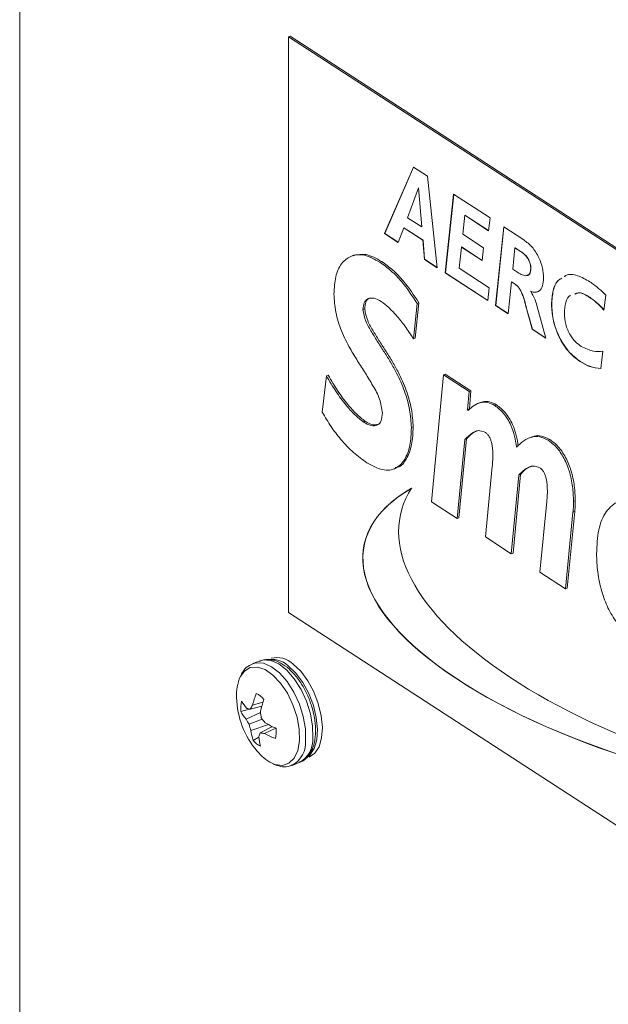
# Model space of a CAD drawing. Extents: x 19.1 to 29.8, y 0.6 to 8.7.
# Drawn here: x 26.5 to 26.6, y 5.5 to 5.6 of the extents above; entities that cross this region are included whole.
import ezdxf

# ---------------------------------------------------------------- set-up
doc = ezdxf.new("R2010")
doc.units = 0
doc.header["$MEASUREMENT"] = 0
doc.layers.get('0').update_dxf_attribs({"linetype": 'CONTINUOUS'})
doc.layers.add('D7', color=7, linetype='CONTINUOUS')

# ---------------------------------------------------------------- blocks, each defined once
blk = doc.blocks.new('A$C16AC4C30')
at = {"color": 7, "linetype": 'Continuous', "lineweight": 15}
for p, q in [((5.477015859694404, 1.163926136947412), (5.477015859694404, 1.75108221805378)), ((5.501318757690811, 1.726670558747788), (5.501160901320048, 1.726609801502796)), ((5.501160901320048, 1.726609801502796), (5.598372493305646, 1.663467253196155)), ((5.501160901320048, 1.726609801502796), (5.501160901320048, 1.674853668126786)), ((5.501318757690811, 1.726670558747788), (5.598530349676409, 1.663528010441146)), ((5.509804183810985, 1.708924831861053), (5.512402819672147, 1.714886687453824)), ((5.50981996944806, 1.708930907585552), (5.51241305829771, 1.714880037085324)), ((5.512402819672147, 1.714886687453824), (5.513654430464896, 1.714073719644864)), ((5.513654430464896, 1.714073719644864), (5.514545712051827, 1.705845032735455)), ((5.512857440632743, 1.713015223608496), (5.511865132165667, 1.710340085053588)), ((5.512873226269818, 1.713021299332995), (5.512857440632743, 1.713015223608496)), ((5.513150418585127, 1.709505243671293), (5.512857440632743, 1.713015223608496)), ((5.513166204222202, 1.709511319395792), (5.512873226269818, 1.713021299332995)), ((5.515264125421666, 1.705378396504305), (5.516010601813747, 1.712441301746042)), ((5.515279911058741, 1.705384472228802), (5.516024772500145, 1.712432097357627)), ((5.516010601813747, 1.712441301746042), (5.519287240292684, 1.710313003060525)), ((5.511865132165667, 1.710340085053588), (5.513150418585127, 1.709505243671293)), ((5.517014135489717, 1.710565506647031), (5.516833409626372, 1.708846950903496)), ((5.517029921126792, 1.71057158237153), (5.517014135489717, 1.710565506647031)), ((5.519163762994751, 1.709169243549132), (5.517014135489717, 1.710565506647031)), ((5.519165410325385, 1.709184502630054), (5.517029921126792, 1.71057158237153)), ((5.519287240292684, 1.710313003060525), (5.519163762994751, 1.709169243549132)), ((5.511529498419449, 1.709436125938675), (5.511042324353042, 1.708120613481428)), ((5.511545284056538, 1.709442201663174), (5.511529498419449, 1.709436125938675)), ((5.513249200423473, 1.708319115460357), (5.511529498419449, 1.709436125938675)), ((5.513264986060548, 1.708325191184857), (5.511545284056538, 1.709442201663174)), ((5.513166204222202, 1.709511319395792), (5.513150418585127, 1.709505243671293)), ((5.519790129651568, 1.702438588248052), (5.52052874839741, 1.709506597323566)), ((5.519805915288643, 1.702444663972551), (5.520542936083302, 1.709497381893359)), ((5.52052874839741, 1.709506597323566), (5.522329271905548, 1.708337090269245)), ((5.50981996944806, 1.708930907585552), (5.509804183810985, 1.708924831861053)), ((5.511042324353042, 1.708120613481428), (5.509804183810985, 1.708924831861053)), ((5.511047198954145, 1.708133776330024), (5.50981996944806, 1.708930907585552)), ((5.513264986060548, 1.708325191184857), (5.513249200423473, 1.708319115460357)), ((5.513392883097438, 1.706593838062631), (5.513249200423473, 1.708319115460357)), ((5.513408668734513, 1.70659991378713), (5.513264986060548, 1.708325191184857)), ((5.516833409626372, 1.708846950903496), (5.518712509596824, 1.707626405511393)), ((5.516712177370209, 1.707701733153881), (5.516510123609947, 1.705793036904522)), ((5.516727963007298, 1.70770780887838), (5.516712177370209, 1.707701733153881)), ((5.518590154819776, 1.706481916880888), (5.516712177370209, 1.707701733153881)), ((5.518591787174671, 1.706497185689104), (5.516727963007298, 1.70770780887838)), ((5.518712509596824, 1.707626405511393), (5.518590154819776, 1.706481916880888)), ((5.52153340459428, 1.707630073105443), (5.521333595875802, 1.705719918617863)), ((5.521549190231354, 1.707636148829943), (5.52153340459428, 1.707630073105443)), ((5.522075582184328, 1.707277908574747), (5.52153340459428, 1.707630073105443)), ((5.522091367821403, 1.707283984299247), (5.521549190231354, 1.707636148829943)), ((5.507023678066616, 1.706955631237459), (5.50682635760316, 1.706879684681221)), ((5.513408668734513, 1.70659991378713), (5.513392883097438, 1.706593838062631)), ((5.514545712051827, 1.705845032735455), (5.513392883097438, 1.706593838062631)), ((5.514543809534715, 1.705862597574662), (5.513408668734513, 1.70659991378713)), ((5.522091367821403, 1.707283984299247), (5.522075582184328, 1.707277908574747)), ((5.509387852649482, 1.706340644680443), (5.509545709020244, 1.706401401925433)), ((5.516510123609947, 1.705793036904522), (5.519215398955708, 1.704035859846593)), ((5.521333595875802, 1.705719918617863), (5.521883631112075, 1.705362650253388)), ((5.522966934115871, 1.705762238003279), (5.522951148478796, 1.70575616227878)), ((5.515279911058741, 1.705384472228802), (5.515264125421666, 1.705378396504305)), ((5.519091921657761, 1.702892100335202), (5.515264125421666, 1.705378396504305)), ((5.519093568988396, 1.702907359416121), (5.515279911058741, 1.705384472228802)), ((5.52597713632538, 1.705047865527217), (5.526100605327599, 1.705128264136947)), ((5.519215398955708, 1.704035859846593), (5.519091921657761, 1.702892100335202)), ((5.521213486140539, 1.704573971749136), (5.520914895583701, 1.701708010898654)), ((5.521229271777614, 1.704580047473636), (5.521213486140539, 1.704573971749136)), ((5.521449215527511, 1.704420856735791), (5.521213486140539, 1.704573971749136)), ((5.521465001164586, 1.70442693246029), (5.521229271777614, 1.704580047473636)), ((5.521465001164586, 1.70442693246029), (5.521449215527511, 1.704420856735791)), ((5.522960198990532, 1.703720300223297), (5.522944413353457, 1.703714224498798)), ((5.522944413353457, 1.703714224498798), (5.522944413353457, 1.70369191268032)), ((5.528249517425877, 1.703182039970878), (5.528233731788802, 1.703175964246379)), ((5.529704234155162, 1.703361908355733), (5.529517895687363, 1.70203586132979)), ((5.50787025572096, 1.702074997935812), (5.508028112091722, 1.702135755180803)), ((5.512743972021866, 1.702631641187443), (5.512401288844458, 1.699440828076046)), ((5.512901828392629, 1.702692398432433), (5.512559145215221, 1.699501585321036)), ((5.512743972021866, 1.702631641187443), (5.512901828392629, 1.702692398432433)), ((5.519805915288643, 1.702444663972551), (5.519790129651568, 1.702438588248052)), ((5.520914895583701, 1.701708010898654), (5.519790129651568, 1.702438588248052)), ((5.520916489001692, 1.701723304997843), (5.519805915288643, 1.702444663972551)), ((5.522574051804256, 1.702171828407463), (5.522558266167181, 1.702165752682964)), ((5.523075748297629, 1.700304456609645), (5.522558266167181, 1.702165752682964)), ((5.523091533934704, 1.700310532334145), (5.522574051804256, 1.702171828407463)), ((5.523501183715069, 1.702433015758119), (5.52431613388147, 1.699498779991798)), ((5.524834808877429, 1.702532951632714), (5.52481902324034, 1.702526875908214)), ((5.512401288844458, 1.699440828076046), (5.512559145215221, 1.699501585321036)), ((5.523091533934704, 1.700310532334145), (5.523075748297629, 1.700304456609645)), ((5.52431613388147, 1.699498779991798), (5.523075748297629, 1.700304456609645)), ((5.524310600422538, 1.699518703262887), (5.523091533934704, 1.700310532334145)), ((5.529416868807232, 1.698327597324463), (5.529254103278134, 1.69677587022297)), ((5.52740987179989, 1.697403614228991), (5.527394086162815, 1.697397538504491)), ((5.50421496849529, 1.692842143337231), (5.504593007873538, 1.696110385356107)), ((5.504593007873538, 1.696110385356107), (5.504750864244301, 1.696171142601097)), ((5.514014619486019, 1.684801096353381), (5.515105222296654, 1.696201779347431)), ((5.515105222296654, 1.696201779347431), (5.515263078667431, 1.696262536592423)), ((5.515105222296654, 1.696201779347431), (5.517411534474761, 1.694703743720799)), ((5.515263078667431, 1.696262536592423), (5.517569390845537, 1.694764500965791)), ((5.517411534474761, 1.694703743720799), (5.517278268794655, 1.693083605444849)), ((5.517411534474761, 1.694703743720799), (5.517569390845537, 1.694764500965791)), ((5.517569390845537, 1.694764500965791), (5.517436125165432, 1.693144362689841)), ((5.518417943780989, 1.693720765583244), (5.518220623317532, 1.693644819027005)), ((5.519715126945115, 1.693454598525696), (5.519872983315878, 1.693515355770687)), ((5.517278268794655, 1.693083605444849), (5.517436125165432, 1.693144362689841)), ((5.517278268794655, 1.693083605444849), (5.517310905287744, 1.693004487168098)), ((5.517436125165432, 1.693144362689841), (5.517447138091285, 1.69311766485457)), ((5.507919210460585, 1.691972901896365), (5.508077066831362, 1.692033659141357)), ((5.512221788132479, 1.691464113398775), (5.512379644503241, 1.691524870643766)), ((5.523016654038571, 1.690617453537014), (5.522819333575114, 1.690541506980777)), ((5.517019896557727, 1.690401780590053), (5.516320931664126, 1.683303060726749)), ((5.51717775292849, 1.690462537835044), (5.516478788034888, 1.683363817971738)), ((5.517019896557727, 1.690401780590053), (5.51717775292849, 1.690462537835044)), ((5.524501812597777, 1.690345467979855), (5.524659668968553, 1.690406225224846)), ((5.518888335786926, 1.681635436161249), (5.519489391201262, 1.687986876645105)), ((5.510618026652139, 1.68774068065429), (5.510815347115596, 1.687816627210529)), ((5.521866415781062, 1.687192004942366), (5.521197367672784, 1.680135633983172)), ((5.522024272151825, 1.687252762187358), (5.521355224043546, 1.680196391228161)), ((5.521866415781062, 1.687192004942366), (5.522024272151825, 1.687252762187358)), ((5.516320931664126, 1.683303060726749), (5.514014619486019, 1.684801096353381)), ((5.523762052087818, 1.67846977596912), (5.524395743995257, 1.684838630941881)), ((5.526794526237097, 1.684832779437842), (5.52695238260786, 1.684893536682834)), ((5.526745571497472, 1.683852913979786), (5.526060205142656, 1.676977039996826)), ((5.526903427868234, 1.683913671224778), (5.526218061513418, 1.677037797241818)), ((5.526745571497472, 1.683852913979786), (5.526903427868234, 1.683913671224778)), ((5.516320931664126, 1.683303060726749), (5.516478788034888, 1.683363817971738)), ((5.521197367672784, 1.680135633983172), (5.518888335786926, 1.681635436161249)), ((5.521197367672784, 1.680135633983172), (5.521355224043546, 1.680196391228161)), ((5.526060205142656, 1.676977039996826), (5.523762052087818, 1.67846977596912)), ((5.526060205142656, 1.676977039996826), (5.526218061513418, 1.677037797241818)), ((5.598372493305646, 1.611711119820145), (5.501160901320048, 1.674853668126786)), ((5.498619224778906, 1.670500386625934), (5.49797771818362, 1.670253477532658)), ((5.498875635276917, 1.66677797944749), (5.497950582708413, 1.666505184868884)), ((5.497679760451376, 1.666160307877883), (5.496889831700614, 1.665948340099364)), ((5.498668767778923, 1.66586105120375), (5.497364716266716, 1.665265589635423)), ((5.498773400471848, 1.666418646684141), (5.497732697516923, 1.666145181870906)), ((5.498815406896142, 1.665256437756742), (5.497639744559791, 1.664795042173937)), ((5.49938347007307, 1.664769741925898), (5.497795221859917, 1.664248571896483)), ((5.499735927582662, 1.664589973556481), (5.498633239245748, 1.664017760236165)), ((5.500023139715111, 1.664455330463669), (5.499025235545844, 1.663966446659382)), ((5.498515954696387, 1.663638153339159), (5.497990467494176, 1.663348220277827)), ((5.501498293195297, 1.661106499350273), (5.502139799790584, 1.661353408443549))]:
    blk.add_line(p, q, dxfattribs=at)
at = {"color": 7, "linetype": 'Continuous', "lineweight": 15, "flags": 128}
for points in [[(5.502714263782025, 1.663351448902983), (5.50269441980447, 1.664387066374704), (5.50250275978469, 1.665497823777367), (5.502150422306357, 1.666619167928163), (5.501657883943025, 1.667685930380971), (5.501053769234076, 1.668636114779558), (5.500373187130521, 1.669414499860457), (5.499655690590387, 1.669975848712081), (5.498942977904619, 1.670287537779593), (5.498276469343907, 1.670331452827336), (5.49793638347262, 1.670236789940288)], [(5.503355770377325, 1.663598357996259), (5.503335926399771, 1.66463397546798), (5.503144266379977, 1.665744732870641), (5.502791928901644, 1.666866077021437), (5.502299390538326, 1.667932839474247), (5.501695275829377, 1.668883023872834), (5.501014693725807, 1.669661408953733), (5.500297197185688, 1.670222757805357), (5.49958448449992, 1.670534446872869), (5.498917975939193, 1.67057836192061), (5.498619224778906, 1.670500386625934)], [(5.502163321482001, 1.663317751459163), (5.502140313061304, 1.664341381031582), (5.501941341923853, 1.66543949148714), (5.501578910157974, 1.666543084507348), (5.501075790684439, 1.667582817284012), (5.50046359635013, 1.668493359582907), (5.499780793576562, 1.669217498682654), (5.499070285373165, 1.669709734260417), (5.498376715583419, 1.669939137344528), (5.497743663748011, 1.66989129369553), (5.497210906841929, 1.669569209505843), (5.496845107866562, 1.669061438467644)], [(5.50281585164403, 1.661789255071595), (5.503102789436284, 1.66202420472613), (5.503484488023872, 1.662609564469646), (5.503714634928855, 1.663398838172132), (5.503779854849682, 1.66434615611489), (5.503676357441591, 1.665396463622452), (5.503410157597756, 1.666488720640187), (5.502996725885495, 1.66755944916042), (5.50246008945318, 1.668546422333492), (5.501831435659653, 1.669392280866086), (5.501147299578321, 1.67004786653486)], [(5.503028955714768, 1.661845053984736), (5.503033719938713, 1.661846898208156), (5.503544787274421, 1.662194325012106), (5.503926485862024, 1.662779684755622), (5.504156632767007, 1.663568958458105), (5.50422185268782, 1.664516276400866), (5.504118355279729, 1.665566583908427), (5.503852155435894, 1.666658840926162), (5.503438723723647, 1.667729569446395), (5.502902087291332, 1.668716542619466), (5.502273433497805, 1.669562401152062), (5.501589297416473, 1.670217986820838)], [(5.49969662700984, 1.661300881887174), (5.499961119876843, 1.661194899649173), (5.500629702664398, 1.661103398417071), (5.501217239942065, 1.661289832424245), (5.501686814581888, 1.661742487336369), (5.502008921482258, 1.662432921180566), (5.502163321482001, 1.663317751459163)]]:
    blk.add_lwpolyline(points, dxfattribs=at)
at = {"color": 7, "linetype": 'Continuous', "lineweight": 15}
for centre, radius, start, end in [((5.499703684710965, 1.668557334386845), 0.002075020474485313, 45.91608671376429, 105.0019457141383), ((5.500145682549118, 1.668727454672824), 0.002075020474481211, 45.916086713762, 105.0019457141396), ((5.500455128679206, 1.667443477020187), 0.003956014346931638, 155.8587366660289, 183.4838427425078), ((5.506184957174511, 1.664531188949296), 0.008467678710158673, 158.9739696291046, 166.5190967571013), ((5.497254196802047, 1.665558694150832), 0.002257680123407243, 40.97734139346821, 62.94543120705338), ((5.504263658491098, 1.667421864266171), 0.007760317968293301, 181.6155243272655, 220.4868494233747), ((5.499659547250744, 1.666220257035992), 0.002783031269877156, 166.5161064371926, 185.6070473420544), ((5.500465245309186, 1.669002902703321), 0.004109382391722769, 211.2807142689328, 222.4114647210422), ((5.508640275394427, 1.663811505964363), 0.01020545620121361, 161.5624647277361, 167.9089287852743), ((5.50036160257811, 1.667856590187844), 0.003961642516190864, 208.7952840805039, 220.845518879711), ((5.498916926172114, 1.670860319276356), 0.004861575697244914, 252.2054357268903, 255.9015087976687), ((5.503332375193708, 1.66300201697627), 0.006421516615155026, 146.9387067319472, 150.6939904289869), ((5.508188360653961, 1.666719797490421), 0.00955825605442691, 184.6242459571684, 188.1310471098828), ((5.503746517983572, 1.668680013103177), 0.007237795297636271, 208.1478948740368, 212.4634610710613), ((5.506017954725152, 1.671113964703418), 0.009283698671623293, 218.2388656732255, 221.7494519966888), ((5.504281352654147, 1.673919401976493), 0.01037797164729832, 239.9959002045726, 245.994317470664), ((5.505221794342106, 1.666656872897514), 0.007807297390563254, 193.7964413605209, 197.9669261246395), ((5.502554725490938, 1.664809347650374), 0.004792425717713554, 186.7197411727265, 197.7511029843556), ((5.497289595485256, 1.664167154872525), 0.002783031269893319, 346.5161064373028, 5.607047342070526), ((5.499694945933967, 1.664828717757675), 0.002257680123394308, 220.9773413934838, 242.9454312071695), ((5.502949637242182, 1.662139317609219), 0.004707423750456766, 156.4819248753823, 160.7334998316627), ((5.503468125540934, 1.664160724964773), 0.00498430091041443, 185.3892599608317, 195.6269809198312), ((5.499730303599605, 1.670875556915277), 0.006944992835746715, 260.9112147921588, 264.1731917685692), ((5.503025211268977, 1.67135379268926), 0.008400755153607706, 241.5660871936109, 248.8630606416176), ((5.500376529822091, 1.663164346786628), 0.002345209429745714, 298.8714373902329, 4.575952304477788), ((5.501023839165498, 1.663409653659171), 0.002339553911224095, 298.4894662565592, 4.626403273512111), ((5.50165046769267, 1.665075488031706), 0.0042503111603972, 219.3022088900374, 242.6326645231636)]:
    blk.add_arc(centre, radius, start, end, dxfattribs=at)
for centre, major_axis, ratio, start_param, end_param in [((5.54552762270167, 1.673391978013383), (0.03757019774589753, -0.007487805566543645), 0.38451172602087, 2.730208265333903, 5.064931997585708), ((5.545543408338744, 1.673398053737882), (0.03757019774589754, -0.007487805566544092), 0.3845117260208463, 2.730208265333933, 5.064931997585721), ((5.551230125873275, 1.675110727109621), (0.04000303496515274, -0.008480788738181843), 0.4124629984633482, 2.986946107596226, 4.913611505050842)]:
    blk.add_ellipse(centre, major_axis=major_axis, ratio=ratio, start_param=start_param, end_param=end_param, dxfattribs=at)
for points, knots in [([(5.522329271905548, 1.708337090269245), (5.522580912070822, 1.708150791262039), (5.523082806510175, 1.707779219276821), (5.523678940050686, 1.706815570678627), (5.524042462693401, 1.705802112086582), (5.524081229349349, 1.70521845708369), (5.524100609870516, 1.704926671840306)], [0, 0, 0, 0, 0.2805363234460322, 0.5595276120492056, 0.7797956973111249, 1, 1, 1, 1]), ([(5.505259336274051, 1.703477427716853), (5.505288336621177, 1.704020901953482), (5.505346302134882, 1.705107191133713), (5.505902115331708, 1.706276878398322), (5.506785698268487, 1.706981168357524), (5.507987769374097, 1.707107670900637), (5.508920944041506, 1.706596437425803), (5.509387852649482, 1.706340644680443)], [0, 0, 0, 0, 0.1867763188870678, 0.3733260578987003, 0.5601413762172551, 0.7799192531650772, 1, 1, 1, 1]), ([(5.507010806807429, 1.706924655137545), (5.507385762693062, 1.70700994191794), (5.508162024280153, 1.707186508959674), (5.509074160106977, 1.706668960248559), (5.509545709020244, 1.706401401925433)], [0, 0, 0, 0, 0.4830277471872871, 1, 1, 1, 1]), ([(5.522951148478796, 1.70575616227878), (5.522944963467253, 1.705870613942311), (5.5229326056714, 1.706099291008448), (5.522803889627696, 1.706470308294282), (5.522525725528567, 1.706936639319135), (5.522261097814848, 1.707137262751713), (5.522075582184328, 1.707277908574747)], [0, 0, 0, 0, 0.1870008008262724, 0.3736319174294685, 0.5608885095706685, 1, 1, 1, 1]), ([(5.522966934115871, 1.705762238003278), (5.522960749104342, 1.705876689666811), (5.522948391308475, 1.706105366732947), (5.52281967526477, 1.706476384018782), (5.522541511165642, 1.706942715043635), (5.522276883451923, 1.707143338476213), (5.522091367821403, 1.707283984299247)], [0, 0, 0, 0, 0.1870008008263112, 0.3736319174294297, 0.5608885095706413, 0.9999999999999999, 0.9999999999999999, 0.9999999999999999, 0.9999999999999999]), ([(5.509387852649482, 1.706340644680443), (5.509721582623072, 1.706098778274272), (5.510389035402326, 1.705615050656812), (5.51155044814422, 1.704411195377864), (5.512291384356473, 1.703306453222259), (5.512743972021866, 1.702631641187443)], [0, 0, 0, 0, 0.2801489117672399, 0.5602918064180484, 1, 1, 1, 1]), ([(5.509545709020244, 1.706401401925433), (5.509879438993835, 1.706159535519266), (5.510546891773089, 1.705675807901804), (5.511708304514997, 1.704471952622855), (5.512449240727236, 1.703367210467251), (5.512901828392629, 1.702692398432433)], [0, 0, 0, 0, 0.2801489117672825, 0.5602918064180749, 1, 1, 1, 1]), ([(5.521883631112075, 1.705362650253388), (5.522021389199097, 1.705281870597146), (5.522296288018623, 1.705120673293797), (5.522653392224484, 1.705109001271669), (5.522908743336373, 1.705321299439094), (5.522937023845827, 1.705611314799134), (5.522951148478796, 1.70575616227878)], [0, 0, 0, 0, 0.2811133491549934, 0.5609669058762274, 0.7807259685953654, 0.9999999999999999, 0.9999999999999999, 0.9999999999999999, 0.9999999999999999]), ([(5.522594640036374, 1.705163264346512), (5.522623875533185, 1.705161158513812), (5.522752557776727, 1.70515188953242), (5.522922083008183, 1.705336827637627), (5.522951994761868, 1.705620539026826), (5.522966934115871, 1.705762238003279)], [0, 0, 0, 0, 0.128276779640992, 0.5646199173694587, 1, 1, 1, 1]), ([(5.524100609870516, 1.704926671840306), (5.524084343916755, 1.7046749741026), (5.524051837245793, 1.704171969135583), (5.523762275145202, 1.703725714586149), (5.523366739020105, 1.703592555499142), (5.523085285004882, 1.703673640385013), (5.522944413353457, 1.703714224498798)], [0, 0, 0, 0, 0.2799065581982745, 0.5593788420894799, 0.7794629786293078, 1, 1, 1, 1]), ([(5.52481902324034, 1.702526875908214), (5.524845732020538, 1.702961967931296), (5.524899111363098, 1.703831529400651), (5.525266823110087, 1.704643828186418), (5.525628625702041, 1.704838361088447), (5.525745201870365, 1.704901041403168)], [0, 0, 0, 0, 0.4043229201175851, 0.8080672911868191, 0.9999999999999999, 0.9999999999999999, 0.9999999999999999, 0.9999999999999999]), ([(5.524834808877429, 1.702532951632714), (5.524861598762996, 1.702967879283614), (5.524915140200278, 1.703837112243802), (5.525278932300509, 1.704644963187819), (5.525635490216629, 1.704837733617483), (5.525747104997933, 1.704898077332702)], [0, 0, 0, 0, 0.4075654980870542, 0.8145478072937626, 1, 1, 1, 1]), ([(5.525961350688306, 1.705041789802719), (5.526011938631711, 1.705077718783704), (5.526334422892702, 1.705306756180766), (5.527146358177106, 1.705198625016115), (5.527894233033138, 1.704787218794673), (5.528268529936398, 1.704581317936492)], [0, 0, 0, 0, 0.08503549610269462, 0.5420779591072221, 1, 1, 1, 1]), ([(5.522558266167181, 1.702165752682964), (5.522443116608898, 1.70266163190597), (5.522283434696021, 1.703349284937994), (5.521824209708939, 1.704163825392421), (5.521574789354631, 1.704334784975011), (5.521449215527511, 1.704420856735791)], [0, 0, 0, 0, 0.5621566297747127, 0.7795622260495817, 1, 1, 1, 1]), ([(5.522574051804256, 1.702171828407463), (5.522458902245972, 1.702667707630468), (5.522299220333096, 1.703355360662492), (5.521839995346014, 1.70416990111692), (5.521590574991706, 1.704340860699508), (5.521465001164586, 1.704426932460288)], [0, 0, 0, 0, 0.5621566297746424, 0.7795622260494842, 1, 1, 1, 1]), ([(5.528268529936398, 1.704581317936492), (5.528540097080281, 1.704386114050068), (5.529025152174768, 1.704037453905753), (5.529496693873554, 1.703568367837409), (5.529704234155162, 1.703361908355733)], [0, 0, 0, 0, 0.5598686560750584, 0.9999999999999999, 0.9999999999999999, 0.9999999999999999, 0.9999999999999999]), ([(5.50961086868557, 1.692762287792906), (5.509552337612817, 1.693190917457228), (5.509434732355601, 1.694052154054313), (5.508761615512199, 1.695257356160585), (5.508094745189538, 1.696366383904424), (5.50738271379582, 1.697443764773082), (5.506640296068909, 1.698683378599467), (5.505891869151995, 1.700128430467435), (5.505366806046041, 1.701867273236084), (5.505295164948578, 1.702940628394094), (5.505259336274051, 1.703477427716853)], [0, 0, 0, 0, 0.1108862151558168, 0.2228013470689004, 0.33518184755063, 0.4475879535468759, 0.5599545636813803, 0.7068445484304434, 0.8533890234828181, 1, 1, 1, 1]), ([(5.509507519790787, 1.702803182095625), (5.509291957361199, 1.702921964035562), (5.508861283456056, 1.703159279425025), (5.508320016514659, 1.703111390326855), (5.507933541232276, 1.702758700895698), (5.507891341337285, 1.702302795704897), (5.50787025572096, 1.702074997935812)], [0, 0, 0, 0, 0.2805489330994875, 0.5605109611468979, 0.7804047319302491, 1, 1, 1, 1]), ([(5.508531516533012, 1.703107566083487), (5.50850762556388, 1.703106387493097), (5.508333033048999, 1.703097774487111), (5.50809646233472, 1.702801860166415), (5.50805088518733, 1.702357689615203), (5.508028112091722, 1.702135755180803)], [0, 0, 0, 0, 0.07349043941732386, 0.5370598642088739, 0.9999999999999999, 0.9999999999999999, 0.9999999999999999, 0.9999999999999999]), ([(5.522944413353457, 1.70369191268032), (5.523077743748686, 1.703474549208023), (5.523316981939303, 1.703084528284959), (5.523444661533816, 1.702632931904285), (5.523501183715069, 1.702433015758119)], [0, 0, 0, 0, 0.5573123374752925, 1, 1, 1, 1]), ([(5.523646023832768, 1.703730836402066), (5.523558144075764, 1.703689193290947), (5.52335570467126, 1.703593264411465), (5.523103129990119, 1.703674391007693), (5.522960198990532, 1.703720300223297)], [0, 0, 0, 0, 0.4341040085700468, 1, 1, 1, 1]), ([(5.526516632643691, 1.703348450213229), (5.52651211573739, 1.703347150966128), (5.526299323362849, 1.703285943171037), (5.526060111430212, 1.702731999961438), (5.525999023337178, 1.702076217701721), (5.525968484632074, 1.701748383911974)], [0, 0, 0, 0, 0.01072912074779027, 0.5054510599762712, 1, 1, 1, 1]), ([(5.528233731788802, 1.703175964246379), (5.527903299338206, 1.70338111498554), (5.527410793644691, 1.703686889757012), (5.527028779046773, 1.703518257948499), (5.526903066094533, 1.703462764774661)], [0, 0, 0, 0, 0.6709210775382077, 1, 1, 1, 1]), ([(5.528249517425877, 1.703182039970878), (5.527919084975281, 1.703387190710039), (5.527426579281766, 1.703692965481512), (5.527044564683848, 1.703524333672998), (5.526918851731608, 1.703468840499159)], [0, 0, 0, 0, 0.6709210775380768, 1, 1, 1, 1]), ([(5.529517895687363, 1.70203586132979), (5.529282760933881, 1.702286563370317), (5.528862807576601, 1.702734320080198), (5.528425977653811, 1.703040997575593), (5.528233731788802, 1.703175964246379)], [0, 0, 0, 0, 0.5599068310810388, 0.9999999999999999, 0.9999999999999999, 0.9999999999999999, 0.9999999999999999]), ([(5.529533681324438, 1.70204193705429), (5.529298546570971, 1.702292639094814), (5.528878593213676, 1.702740395804698), (5.528441763290886, 1.703047073300093), (5.528249517425877, 1.703182039970878)], [0, 0, 0, 0, 0.5599068310809476, 1, 1, 1, 1]), ([(5.508028112091722, 1.702135755180803), (5.508095485407139, 1.701778285385416), (5.508231428244059, 1.701056998956203), (5.50882193806747, 1.700112234669012), (5.50937212403943, 1.699194216430032), (5.509955788479431, 1.698298938160274), (5.510528324517281, 1.697392452371696), (5.511160950100589, 1.696248470921935), (5.511799427821714, 1.694831756727325), (5.512281334551787, 1.693117164148974), (5.512346882677619, 1.692055503009907), (5.512379644503241, 1.691524870643766)], [0, 0, 0, 0, 0.09184420339476713, 0.1853190909132763, 0.2789430084654841, 0.3725715897478296, 0.4661947071889921, 0.559785368096463, 0.7065527756462693, 0.8533311720034406, 1, 1, 1, 1]), ([(5.512401288844458, 1.699440828076046), (5.512157698718966, 1.699826696635968), (5.511670438580083, 1.700598560305425), (5.510911220886058, 1.701506633967037), (5.510193367271228, 1.702286815587113), (5.509736077814424, 1.702631103445453), (5.509507519790787, 1.702803182095625)], [0, 0, 0, 0, 0.2799570073815646, 0.5600058295796503, 0.7800863402685031, 1, 1, 1, 1]), ([(5.527394086162815, 1.697397538504491), (5.527019930392925, 1.697684038330058), (5.526272937960485, 1.698256027909837), (5.52539037504576, 1.699711483406004), (5.52488668147943, 1.701232941757082), (5.524841590922179, 1.702095278890219), (5.52481902324034, 1.702526875908214)], [0, 0, 0, 0, 0.2802494375091977, 0.559510839760624, 0.7795365632394489, 1, 1, 1, 1]), ([(5.52740987179989, 1.697403614228991), (5.527035716029999, 1.697690114054557), (5.52628872359756, 1.698262103634336), (5.525406160682834, 1.699717559130502), (5.524902467116505, 1.701239017481582), (5.524857376559254, 1.702101354614721), (5.524834808877429, 1.702532951632714)], [0, 0, 0, 0, 0.2802494375091915, 0.5595108397606543, 0.7795365632394464, 1, 1, 1, 1]), ([(5.50787025572096, 1.702074997935812), (5.507937629036377, 1.701717528140424), (5.508073571873297, 1.700996241711211), (5.508664081696708, 1.700051477424022), (5.509214267668654, 1.69913345918504), (5.509797932108668, 1.698238180915281), (5.510370468146519, 1.697331695126705), (5.511003093729812, 1.696187713676943), (5.511641571450937, 1.694770999482333), (5.512123478181024, 1.693056406903983), (5.512189026306856, 1.691994745764918), (5.512221788132479, 1.691464113398775)], [0, 0, 0, 0, 0.09184420339476616, 0.1853190909132749, 0.2789430084654819, 0.3725715897478508, 0.4661947071889883, 0.5597853680964584, 0.7065527756462637, 0.853331172003446, 1, 1, 1, 1]), ([(5.525968484632074, 1.701748383911974), (5.525989622042431, 1.701422723736068), (5.526031828265502, 1.700772460255562), (5.526451327921947, 1.69981192761335), (5.526970246608627, 1.699143173394871), (5.527313284638566, 1.698892116142558), (5.527485010354937, 1.698766436239044)], [0, 0, 0, 0, 0.2797902980685502, 0.5586725872360135, 0.7790703668484481, 1, 1, 1, 1]), ([(5.527485010354937, 1.698766436239044), (5.527863968341066, 1.698586401771562), (5.528541776480225, 1.698264390277263), (5.529149097082012, 1.698308256439446), (5.529416868807232, 1.698327597324461)], [0, 0, 0, 0, 0.5590932953304697, 1, 1, 1, 1]), ([(5.529254103278134, 1.69677587022297), (5.528917935008295, 1.696810050308182), (5.528317563401515, 1.696871093406296), (5.527676289307649, 1.697236663437879), (5.527394086162815, 1.697397538504491)], [0, 0, 0, 0, 0.5599336578113581, 1, 1, 1, 1]), ([(5.529269888915209, 1.696781945947469), (5.528933720645369, 1.696816126032681), (5.52833334903859, 1.696877169130795), (5.527692074944724, 1.697242739162377), (5.52740987179989, 1.697403614228991)], [0, 0, 0, 0, 0.5599336578113581, 1, 1, 1, 1]), ([(5.504593007873538, 1.696110385356107), (5.504867572580906, 1.695640887065634), (5.505416704224942, 1.694701886672664), (5.506280480243987, 1.693559471230884), (5.507113604603973, 1.692596006207173), (5.507650766656326, 1.692180532576151), (5.507919210460585, 1.691972901896365)], [0, 0, 0, 0, 0.2800416335296391, 0.5600855408191294, 0.7801551497220085, 1, 1, 1, 1]), ([(5.504750864244301, 1.696171142601097), (5.505025428951669, 1.695701644310626), (5.505574560595704, 1.694762643917656), (5.50643833661475, 1.693620228475874), (5.507271460974735, 1.692656763452165), (5.507808623027088, 1.692241289821142), (5.508077066831362, 1.692033659141357)], [0, 0, 0, 0, 0.2800416335296391, 0.5600855408191303, 0.7801551497220085, 1, 1, 1, 1]), ([(5.517310905287744, 1.693004487168098), (5.517490957971404, 1.693171428492995), (5.517850934567349, 1.693505191748523), (5.518449897983402, 1.693761262058169), (5.519081865718377, 1.693779635268257), (5.519504121858574, 1.693562902023681), (5.519715126945115, 1.693454598525696)], [0, 0, 0, 0, 0.2803072450301234, 0.5604140179563966, 0.7803350399118163, 0.9999999999999999, 0.9999999999999999, 0.9999999999999999, 0.9999999999999999]), ([(5.518408823834946, 1.693686128495743), (5.518494394708242, 1.693727169520516), (5.518745018697018, 1.693847372399553), (5.519242402104993, 1.693833798143887), (5.519662871220973, 1.69362146199933), (5.519872983315878, 1.693515355770687)], [0, 0, 0, 0, 0.2059542181470855, 0.6032083776465602, 1, 1, 1, 1]), ([(5.519715126945115, 1.693454598525696), (5.5199852589041, 1.693249812733319), (5.520524215932042, 1.692841231895862), (5.521160334256706, 1.691780700011016), (5.52151657682866, 1.690697474324878), (5.521619226490458, 1.690049211788216), (5.521670596822531, 1.689724793166706)], [0, 0, 0, 0, 0.2800170013491466, 0.5586792891451461, 0.7791440218080566, 1, 1, 1, 1]), ([(5.519872983315878, 1.693515355770687), (5.520143115274863, 1.693310569978308), (5.520682072302804, 1.692901989140852), (5.521318190627483, 1.691841457256007), (5.521674433199422, 1.690758231569868), (5.521777082861234, 1.690109969033205), (5.521828453193308, 1.689785550411695)], [0, 0, 0, 0, 0.2800170013491478, 0.558679289145146, 0.7791440218080563, 0.9999999999999999, 0.9999999999999999, 0.9999999999999999, 0.9999999999999999]), ([(5.508226537437153, 1.688313547261741), (5.5078230592149, 1.688599963634195), (5.507016296479236, 1.689172658871358), (5.505928126282541, 1.690314601984431), (5.504980935308126, 1.691542603509442), (5.504470287020027, 1.692408969750444), (5.50421496849529, 1.692842143337231)], [0, 0, 0, 0, 0.280012790634482, 0.5598911478712627, 0.7799504170044411, 1, 1, 1, 1]), ([(5.507919210460585, 1.691972901896365), (5.508145207509358, 1.691845010775095), (5.508596417789221, 1.691589672092872), (5.509169671641047, 1.691630394834117), (5.509556563622169, 1.692036375089527), (5.509592763046612, 1.692520264075538), (5.50961086868557, 1.692762287792906)], [0, 0, 0, 0, 0.2805774114114445, 0.560181705969185, 0.780018844063001, 1, 1, 1, 1]), ([(5.508077066831362, 1.692033659141357), (5.508306149162451, 1.69189646134352), (5.508727712595601, 1.691643986286184), (5.509084357550378, 1.691727829896861), (5.509247197608445, 1.69176611194249)], [0, 0, 0, 0, 0.5434112949076135, 1, 1, 1, 1]), ([(5.512221788132479, 1.691464113398775), (5.512197501982271, 1.69091394097817), (5.51214896509552, 1.689814398388814), (5.511667843465901, 1.688542003493115), (5.51084235918826, 1.687699071899788), (5.509637414286061, 1.687530156759832), (5.50869724754368, 1.688052185097574), (5.508226537437153, 1.688313547261741)], [0, 0, 0, 0, 0.1869641033735531, 0.3736555789441634, 0.5603962426988769, 0.7799050720469434, 1, 1, 1, 1]), ([(5.512379644503241, 1.691524870643766), (5.512356464668215, 1.690971350347334), (5.512310138798568, 1.689865116888134), (5.511812451624309, 1.688642851818186), (5.511282916388964, 1.687913951449714), (5.510851365635972, 1.687882495688692), (5.510774723696017, 1.687876909252958)], [0, 0, 0, 0, 0.3112320306487116, 0.6220102281647769, 0.9328703073797895, 1, 1, 1, 1]), ([(5.518828502216266, 1.691065007736251), (5.518619680404271, 1.691134245892892), (5.518200232975815, 1.691273320285914), (5.517604520002081, 1.690953446574584), (5.517241688615613, 1.690611069381244), (5.517019896557727, 1.690401780590053)], [0, 0, 0, 0, 0.2781814159828753, 0.5587657652237422, 1, 1, 1, 1]), ([(5.518160110178485, 1.691165904589676), (5.518060950739965, 1.691131052563815), (5.517687662545598, 1.69099985123797), (5.517393658441762, 1.690690046636899), (5.51717775292849, 1.690462537835044)], [0, 0, 0, 0, 0.2656377566125601, 1, 1, 1, 1]), ([(5.519538345940902, 1.689032384383809), (5.519527390892705, 1.689397328795627), (5.519513681024804, 1.689854044238004), (5.519327954018863, 1.690437444904061), (5.519189281076706, 1.690708991641845), (5.519015101671258, 1.690930566101757), (5.518890710053014, 1.691020188080957), (5.518828502216266, 1.691065007736251)], [0, 0, 0, 0, 0.4985882474895959, 0.6239661291978974, 0.7492475576403194, 0.8745995331549705, 1, 1, 1, 1]), ([(5.521670596822531, 1.689724793166706), (5.521883787485379, 1.689924606265965), (5.522309999883348, 1.690324074136866), (5.523010700464397, 1.690651985170909), (5.52374966042683, 1.690718271239453), (5.524251257289592, 1.690469655397257), (5.524501812597777, 1.690345467979855)], [0, 0, 0, 0, 0.2803368641512663, 0.5604515953739758, 0.7804388460833519, 1, 1, 1, 1]), ([(5.523008799281996, 1.690580438432709), (5.523085388788061, 1.690619246177702), (5.523356194154331, 1.690756462699067), (5.523911156788827, 1.690770383559444), (5.524410326206379, 1.690527532863486), (5.524659668968553, 1.690406225224846)], [0, 0, 0, 0, 0.1648344400106867, 0.5828220233930521, 1, 1, 1, 1]), ([(5.524501812597777, 1.690345467979855), (5.52475874271282, 1.690151987264894), (5.525271865218244, 1.689765581377083), (5.525954564741582, 1.688751845933494), (5.526461308893644, 1.687503250995018), (5.526751701290223, 1.686144808766338), (5.526780240905538, 1.685270439618213), (5.526794526237097, 1.684832779437842)], [0, 0, 0, 0, 0.186693396372886, 0.3728507390980278, 0.5594171969925231, 0.7794689469012882, 1, 1, 1, 1]), ([(5.524659668968553, 1.690406225224846), (5.524916599083596, 1.690212744509886), (5.525429721589006, 1.689826338622074), (5.526112421112359, 1.688812603178485), (5.526619165264407, 1.687564008240008), (5.526909557660986, 1.68620556601133), (5.5269380972763, 1.685331196863205), (5.52695238260786, 1.684893536682834)], [0, 0, 0, 0, 0.186693396372886, 0.3728507390980278, 0.5594171969925231, 0.7794689469012882, 1, 1, 1, 1]), ([(5.519489391201262, 1.687986876645105), (5.519504856424277, 1.688177375184294), (5.519532473892312, 1.688517563445105), (5.519536551646496, 1.688875072959814), (5.519538345940902, 1.689032384383809)], [0, 0, 0, 0, 0.5599797557180723, 1, 1, 1, 1]), ([(5.523770211211101, 1.687855183757959), (5.523549602944257, 1.687936783825023), (5.523106881684029, 1.688100540537519), (5.522470092857148, 1.687789773732591), (5.522095438628497, 1.6874187863059), (5.521866415781062, 1.687192004942366)], [0, 0, 0, 0, 0.2785385348145166, 0.5589769274132108, 1, 1, 1, 1]), ([(5.523006599548779, 1.687974391777132), (5.52291707344726, 1.687946123639165), (5.522536563045094, 1.687825976326106), (5.522246267361439, 1.687501157766034), (5.522024272151825, 1.687252762187358)], [0, 0, 0, 0, 0.2352789858384814, 1, 1, 1, 1]), ([(5.524444698734882, 1.685768299361794), (5.524435514725113, 1.686135899190544), (5.524424023978156, 1.686595828645734), (5.524258606677023, 1.687188209929145), (5.524131725795556, 1.687473809850943), (5.523959378439812, 1.687712525514362), (5.523833288191582, 1.687807614994016), (5.523770211211101, 1.687855183757959)], [0, 0, 0, 0, 0.4990437255870277, 0.6243879645040507, 0.749586345793746, 0.8747299065166501, 1, 1, 1, 1]), ([(5.524395743995257, 1.684838630941881), (5.524411478809142, 1.685007234623951), (5.524439578802941, 1.68530833525665), (5.524443134207317, 1.685627745438817), (5.524444698734882, 1.685768299361794)], [0, 0, 0, 0, 0.5599579136007332, 0.9999999999999999, 0.9999999999999999, 0.9999999999999999, 0.9999999999999999]), ([(5.526794526237097, 1.684832779437842), (5.526791998011376, 1.684644927576196), (5.526787482524739, 1.684309418542698), (5.526758379644406, 1.683992423266549), (5.526745571497472, 1.683852913979786)], [0, 0, 0, 0, 0.5599010544970093, 1, 1, 1, 1]), ([(5.52695238260786, 1.684893536682834), (5.526949854382138, 1.684705684821186), (5.526945338895501, 1.68437017578769), (5.526916236015182, 1.68405318051154), (5.526903427868234, 1.683913671224778)], [0, 0, 0, 0, 0.5599010544970097, 1, 1, 1, 1]), ([(5.528862048074117, 1.680126645472699), (5.528896140570808, 1.680871920215214), (5.52896427378063, 1.682361337692845), (5.529668554039972, 1.684023478153176), (5.530727229739313, 1.684896810689335), (5.531972175518362, 1.684994626023345), (5.533214975721322, 1.684623248195971), (5.534062496837791, 1.684114544154982), (5.534486403716002, 1.683860104309458)], [0, 0, 0, 0, 0.1866681602018981, 0.3730527877314578, 0.5594256238290934, 0.706163090878962, 0.853030816069848, 1, 1, 1, 1]), ([(5.531592634662346, 1.673136397164269), (5.531273500099118, 1.673391518109108), (5.530635044156426, 1.673901909342469), (5.529852448932189, 1.675264481537893), (5.529269614591996, 1.676815777718778), (5.528914398201934, 1.678499145802649), (5.528879506945216, 1.679583871116133), (5.528862048074117, 1.680126645472699)], [0, 0, 0, 0, 0.1861950250551081, 0.3724990456730357, 0.5593293855158392, 0.7794974393421227, 1, 1, 1, 1]), ([(5.503600692026197, 1.663853424555121), (5.503607513591461, 1.664023674797617), (5.503627206327423, 1.6645151592214), (5.503533508291909, 1.665390174133931), (5.503276201963232, 1.666448955543567), (5.502877538498026, 1.667483331542053), (5.502359659703544, 1.668442038109697), (5.501743012680336, 1.66928064305336), (5.501049338560833, 1.669956857474681), (5.500327052669689, 1.670415698881667), (5.499616895769435, 1.670628493248604), (5.49901449842811, 1.670650622360913), (5.498696366798654, 1.670503566032913), (5.498575803496323, 1.670447835653126)], [0, 0, 0, 0, 0.05397323325759767, 0.1558118394337569, 0.257085773885568, 0.3580406639487321, 0.4591542651964217, 0.5608010938018545, 0.66359176544321, 0.7680538311459406, 0.8602305982554075, 0.9470311686146995, 1, 1, 1, 1]), ([(5.497934296901022, 1.670200926559851), (5.497839963995304, 1.670168965871698), (5.49753441481667, 1.670065443543617), (5.497172553368202, 1.669714471699375), (5.496984663341053, 1.669357870880448), (5.496906845410322, 1.669210178433719)], [0, 0, 0, 0, 0.2073828396186123, 0.6717237832227433, 1, 1, 1, 1]), ([(5.502142152863371, 1.661389601242849), (5.502239288035412, 1.661419693071887), (5.502550070625773, 1.661515971447491), (5.502959064490142, 1.661920615697479), (5.503333395533275, 1.66253403965098), (5.50353441565899, 1.663200445392036), (5.503582397697457, 1.663673182095041), (5.503600692026197, 1.663853424555121)], [0, 0, 0, 0, 0.1081900149752571, 0.3461524018665763, 0.586486809236511, 0.8423379561911735, 0.9999999999999999, 0.9999999999999999, 0.9999999999999999, 0.9999999999999999]), ([(5.499807277112481, 1.661228304805082), (5.500027530950632, 1.661143757003959), (5.500463794798975, 1.660976290459921), (5.501058689463065, 1.660951567081751), (5.501379690434007, 1.661090384567187), (5.501500646268084, 1.661142692149573)], [0, 0, 0, 0, 0.3885419562170321, 0.7695975265679007, 1, 1, 1, 1])]:
    blk.add_open_spline(points, degree=3, knots=knots, dxfattribs=at)

msp = doc.modelspace()

# ---------------------------------------------------------------- block references
at = {"layer": 'D7', "color": 7, "linetype": 'Continuous'}
msp.add_blockref('A$C16AC4C30', (21.03406314569147, 3.855054650908302), dxfattribs=at)

doc.saveas('drawing.dxf')
